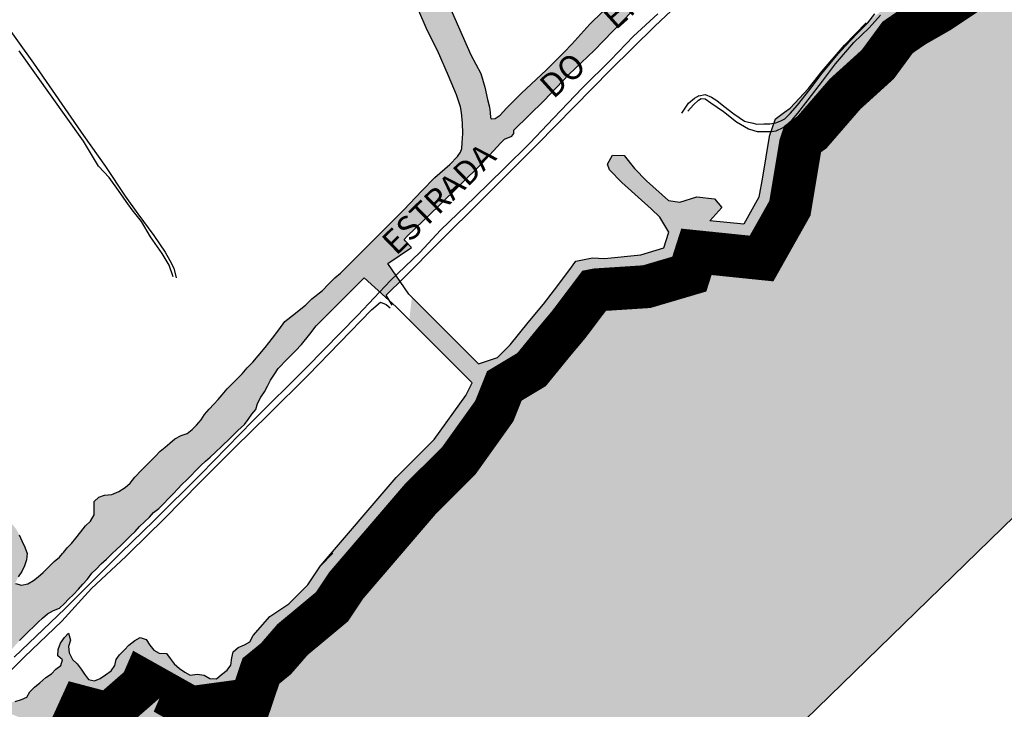
# Model space of a CAD drawing. Units: millimetres. Extents: x -47627 to 1932594, y -18725 to 20311.
# Drawn here: x 17517 to 18339, y 2360 to 2937 of the extents above; entities that cross this region are included whole.
import ezdxf

# ---------------------------------------------------------------- set-up
doc = ezdxf.new("R2010")
doc.units = ezdxf.units.MM
doc.linetypes.add('DASHDOTX2', pattern=[2, 1, -0.5, 0, -0.5])
for name, color, linetype in [('575TEXTORUAS', 253, 'DASHDOTX2'), ('AGUAS', 141, 'Continuous'), ('LIMITEURB', 7, 'DASHDOTX2'), ('RESERVATORIO', 141, 'Continuous'), ('RUAS', 253, 'Continuous')]:
    doc.layers.add(name, color=color, linetype=linetype)
doc.styles.add('ROMAND', font='romand')

msp = doc.modelspace()

# ---------------------------------------------------------------- hatches: boundary and pattern name
at = {"layer": 'RESERVATORIO'}
h = msp.add_hatch(color=256, dxfattribs=at)
h.paths.add_polyline_path([(17848.08611672558, 3009.495647866294), (17823.88730771473, 3004.201120526545), (17827.53075400332, 2996.034243032351), (17833.54075400228, 2981.204243034139), (17841.4507540015, 2964.6142430287), (17857.12075400236, 2928.074243044495), (17865.69075400219, 2911.154243032463), (17873.51109868934, 2892.998037982747), (17896.73158849979, 2901.472610652461), (17893.53075400193, 2907.454243042521), (17875.82075403211, 2947.34424300307)])
h.paths.add_polyline_path([(17909.09075400408, 2863.834243041478), (17907.51075400924, 2870.314243075453), (17905.08075400506, 2880.524243038162), (17901.76075400511, 2892.074243037045), (17896.73158850078, 2901.47261065153), (17873.51109868986, 2892.998037982747), (17874.83075398666, 2889.934243040174), (17881.4107540042, 2874.264243042111), (17884.7907540052, 2864.12424303779), (17885.82075400418, 2859.384243038498), (17886.57075400423, 2850.334243036821), (17886.80075400421, 2841.864243038945), (17886.31075400451, 2834.02424304375), (17886.09075400425, 2829.304243041217), (17884.98075400438, 2826.164243040621), (17882.42075400159, 2822.534243037939), (17875.84075399861, 2815.934243042037), (17863.27075400442, 2804.954243039727), (17858.312754524, 2799.856843384929), (17871.60177396744, 2786.105801673621), (17902.56075399899, 2816.754243030228), (17918.51075399952, 2834.044243040509), (17921.58075400133, 2837.034243037007), (17927.63075400458, 2839.51424304118), (17929.31075400422, 2841.864243039876), (17929.30075400416, 2844.074243042633), (17929.29075400426, 2844.524243040956), (17954.70075400057, 2869.494243037902), (17975.34075398888, 2891.114243037082), (17976.71497498697, 2892.420369081214), (17962.0503698081, 2900.403352831505), (17956.84075401473, 2895.154243040845), (17935.57075398596, 2875.23424302695), (17923.23075401055, 2862.914243044346), (17918.13075400487, 2857.254243041403), (17913.80075400532, 2854.334243039615), (17910.41075400385, 2853.934243041106), (17909.93075400428, 2855.134243039429), (17909.66075400437, 2859.384243035704)])
h = msp.add_hatch(color=256, dxfattribs=at)
h.paths.add_polyline_path([(18358.71356201573, 2532.698521857165), (18380.77883753594, 2945.976024234682), (18375.00075400551, 2944.364243040807), (18368.41075400728, 2943.484243039988), (18361.15075399156, 2943.54424304144), (18354.72075397585, 2944.114243041738), (18347.39075400814, 2945.12424303779), (18333.93075400224, 2948.164243038759), (18323.86075418599, 2952.054243067294), (18314.96075404237, 2955.52424302233), (18308.78075400932, 2957.814243024231), (18304.13075400627, 2959.444243039019), (18292.18075401679, 2968.094243042186), (18283.31756021588, 2975.030363636106), (18270.56075398164, 2966.524243034437), (18249.66075400059, 2954.584243033096), (18241.51123607816, 2948.180148587577), (18235.89075400366, 2940.684243041106), (18226.42075400735, 2930.044243042372), (18213.43075400713, 2917.80424304308), (18198.34075401438, 2899.934243046693), (18187.26075399405, 2885.684243056937), (18175.37075402297, 2869.964243056267), (18166.61075400782, 2858.744243049077), (18162.11075399967, 2853.1042430401), (18158.79075400543, 2850.104243043825), (18154.37075400445, 2846.824243039839), (18148.58075400215, 2844.104243039168), (18144.17710558022, 2843.456647684812), (18142.7207540042, 2839.164243038759), (18139.90075400419, 2822.264243040248), (18137.08075400424, 2805.364243038944), (18134.26075400447, 2788.454243038796), (18121.57075400423, 2765.924243041329), (18093.30075400451, 2768.834243038684), (18103.32075400447, 2779.954243038796), (18097.03075400373, 2787.244243038833), (18082.2007540036, 2788.864243039876), (18068.25075400347, 2784.274243040025), (18058.77075400593, 2785.724243040212), (18040.2007540029, 2802.164243040621), (18030.34075400413, 2812.424243039466), (18021.65075400384, 2823.424243041329), (18011.7707540043, 2823.804243039355), (18007.66075400414, 2816.254243040472), (18009.35075400292, 2811.544243042372), (18019.76075399353, 2800.844243049636), (18044.14075400354, 2778.834243052654), (18051.32075400639, 2771.874243038721), (18058.8607540041, 2759.194243039019), (18054.67075400404, 2746.074243037976), (18035.66075400694, 2740.454243038796), (18005.12075400934, 2737.394243041068), (17995.14075400534, 2737.844243040323), (17981.18075400428, 2735.154243039913), (17975.36075401096, 2727.01424308309), (17963.4507539859, 2710.954242976397), (17954.30075402069, 2699.074243060328), (17941.480753996, 2683.724243029967), (17926.25075400475, 2665.054243044011), (17915.69075400405, 2654.484243039988), (17899.98575398145, 2649.252545871787), (17891.3667201795, 2636.539281608551), (17894.55075400416, 2633.354243038237), (17889.27075400413, 2622.794243040509), (17862.86075400485, 2585.814243040994), (17831.16075400251, 2554.114243036151), (17826.6588500872, 2548.862495188616), (17763.38505563192, 1986.158025722965), (18058.82379703194, 2240.474009854734)])
h.paths.add_polyline_path([(18158.79075400292, 2850.104243042894), (18162.11075400183, 2853.104243037306), (18166.6107540144, 2858.744243069566), (18175.37075396586, 2869.964243018083), (18187.26075401326, 2885.68424307277), (18198.34075400035, 2899.93424302993), (18213.43075401004, 2917.804243047736), (18226.42075399944, 2930.044243040509), (18235.89075400651, 2940.684243038311), (18241.51123608643, 2948.180148593165), (18227.48834377643, 2937.160610062085), (18225.35075400531, 2934.374243042447), (18216.33075401827, 2925.404243039913), (18206.15075399232, 2914.844243041255), (18200.56075399724, 2908.474243014135), (18187.08075399877, 2892.354243038237), (18176.69075397239, 2878.584243066624), (18166.4807540063, 2865.364243038945), (18160.3107540115, 2858.624243053622), (18155.87075400806, 2854.184243042968), (18152.61075401155, 2852.444243039951), (18148.25075400533, 2850.724243040211), (18146.55239573388, 2850.45750287456), (18144.20454936725, 2843.537534635529), (18144.84075400984, 2843.554243041217), (18148.58075400826, 2844.104243041962), (18154.37075401284, 2846.824243046358)], flags=17)
h.paths.add_polyline_path([(18160.31075400411, 2858.62424303779), (18166.48075400578, 2865.364243045464), (18176.69075404014, 2878.584243060105), (18187.08075401018, 2892.354243048482), (18200.56075403106, 2908.474243078396), (18206.15075399977, 2914.844243047774), (18216.3307540206, 2925.40424304457), (18225.35075400356, 2934.374243042447), (18227.48834377719, 2937.160610062085), (18223.84075400192, 2934.294243042372), (18205.77075401059, 2915.694243045539), (18186.9807539953, 2893.814243023298), (18175.76075400936, 2879.414243041552), (18160.25075400458, 2862.97424303928), (18155.57075399818, 2859.704243045315), (18147.66075400391, 2853.724243041142), (18146.55239573336, 2850.457502875492), (18148.25075400434, 2850.724243041142), (18152.6107539988, 2852.444243040882), (18155.87075400428, 2854.184243039243)], flags=16)
h.paths.add_polyline_path([(18324.07075400423, 2972.174243040397), (18323.90075400431, 2978.434243040174), (18324.08075400424, 2984.464243041366), (18323.52075400436, 2986.854243041031), (18320.53075400344, 2988.124243039653), (18316.16205039504, 2988.691553365454), (18297.42075400671, 2984.434243039243), (18286.69797857263, 2977.284395385548), (18294.97075400001, 2970.424243045054), (18307.5507540048, 2962.594243040323), (18320.02075401164, 2957.214243038572), (18327.59075400419, 2955.014243040249), (18327.51075400412, 2955.914243043415), (18326.97075400431, 2959.414243038759)], flags=17)
h.paths.add_polyline_path([(18383.1580047817, 2990.537275968134), (18372.05075400567, 2988.904243040845), (18336.21346469916, 2991.468337203391), (18333.43075400125, 2990.63424304036), (18327.23075400403, 2990.16424303969), (18324.8004010513, 2990.653858355261), (18316.16205039836, 2988.691553366385), (18320.53075400763, 2988.124243039653), (18323.52075400448, 2986.854243039168), (18324.08075400424, 2984.464243040435), (18323.90075400431, 2978.434243040174), (18324.07075400423, 2972.174243041329), (18326.97075400455, 2959.414243038759), (18327.51075400441, 2955.914243040621), (18327.59075400425, 2955.014243040249), (18320.02075400238, 2957.214243040435), (18307.55075401411, 2962.594243038461), (18294.97075400746, 2970.424243035741), (18286.69797857298, 2977.284395385548), (18283.31756021414, 2975.030363635175), (18292.18075400079, 2968.094243030078), (18304.13075400394, 2959.444243040882), (18308.78075394779, 2957.814243078246), (18314.96075398207, 2955.524243069827), (18323.86075400759, 2952.054243009552), (18333.93075400678, 2948.164243040621), (18347.3907540249, 2945.124243038721), (18354.72075402265, 2944.114243036151), (18361.15075400343, 2943.54424304051), (18368.41075400653, 2943.484243039057), (18375.00075400859, 2944.36424304267), (18380.77883753599, 2945.976024235613)])
h.paths.add_polyline_path([(17883.99075400422, 2665.054243040286), (17844.197644717, 2704.837938296623), (17842.06277887209, 2685.852218173459), (17862.86075400421, 2665.054243040286), (17891.36672017909, 2636.53928160762), (17899.90765252983, 2649.137344513103)], flags=17)
msp.add_hatch(color=256, dxfattribs=at).paths.add_polyline_path([(18028.09075406456, 2943.864243077129), (18049.00075400423, 2965.044243040509), (18064.33832097909, 2980.569830132663), (18053.94234906486, 2991.752467233702), (18048.97075400559, 2986.41424303317), (18032.41075379587, 2971.064242973007), (18014.29075401043, 2954.324243051015), (17993.03075399948, 2933.084243031233), (17977.76075399585, 2916.364243052914), (17971.35075401736, 2909.774243098699), (17962.0503697982, 2900.40335283523), (17976.71497499238, 2892.420369077489), (17996.53075401089, 2911.254243043266)])
h = msp.add_hatch(color=256, dxfattribs=at)
h.paths.add_polyline_path([(17804.41075400385, 2721.144243039205), (17817.3785136725, 2709.320554878577), (17826.36075400177, 2718.874243039652), (17830.93163833517, 2723.235745348982), (17824.23075400386, 2733.124243038721), (17844.03075400484, 2746.554243040286), (17838.67075400712, 2751.974243038349), (17837.79075400403, 2753.154243040845), (17840.32075401442, 2755.874243048034), (17866.67075396498, 2781.224242962912), (17871.60177398397, 2786.105801654994), (17858.31275452405, 2799.856843386792), (17852.60075399134, 2793.984243024155), (17837.52075399464, 2777.824243031457), (17823.91075408604, 2764.414243017338), (17809.09075400419, 2749.614243038945), (17784.47075400437, 2725.014243043043), (17779.88075401017, 2720.984243040919), (17774.67075372219, 2715.764242918246), (17769.45075400494, 2710.554243037492), (17760.76075400581, 2703.604243036374), (17755.55075400189, 2698.384243037566), (17746.86075400421, 2691.434243040174), (17738.17075400613, 2684.484243042782), (17735.42850799655, 2680.833168373458), (17754.12802632275, 2667.936573462576), (17759.02075399237, 2674.054243051461), (17764.24075400806, 2681.004243042335), (17771.19075400411, 2687.964243041366), (17778.14075400424, 2694.91424303969), (17785.09075400419, 2701.864243039876), (17792.05075400421, 2708.814243040063), (17799.0007540257, 2715.764242964811)])
h.paths.add_polyline_path([(17817.37851367355, 2709.320554878577), (17823.59487829898, 2703.652624665774), (17822.74075400428, 2706.584243039615), (17834.40259563713, 2718.113652271233), (17830.93163833604, 2723.235745349914), (17826.360754008, 2718.874243040584)], flags=17)
h = msp.add_hatch(color=256, dxfattribs=at)
h.paths.add_polyline_path([(17310.7721066646, 2374.492174764178), (17300.30163224338, 2365.693910850227), (17337.65075400623, 2331.434243042968), (17351.99075400561, 2321.474243040211), (17361.52075400314, 2320.324243038907), (17367.56075400609, 2324.794243042372), (17374.47075400513, 2325.684243040174), (17378.36075400415, 2329.434243039242), (17379.4107540042, 2334.44424303995), (17379.70075400424, 2339.844243041254), (17385.10075401014, 2341.644243040137), (17386.42075400415, 2341.66424303969), (17391.4807540031, 2341.594243041254), (17394.9407540044, 2337.474243041143), (17394.22075400426, 2331.824243037976), (17390.38075400423, 2328.464243040435), (17390.13075400417, 2322.824243038907), (17392.17075400502, 2316.884243041291), (17395.18075400515, 2312.734243039056), (17395.58075400296, 2312.724243037417), (17400.99075400503, 2315.144243040137), (17404.96075366303, 2318.564242635869), (17409.02075400325, 2322.054243038423), (17412.48075400491, 2327.134243038498), (17415.99075400055, 2331.654243040844), (17419.32075400336, 2335.464243041366), (17423.32075400511, 2338.874243039652), (17428.0007540051, 2340.444243041813), (17433.66075400385, 2340.204243038796), (17438.11075400375, 2340.334243038684), (17442.12075404584, 2344.324243158117), (17446.77075400541, 2348.894243040136), (17450.63075400423, 2352.074243041701), (17454.33075398143, 2355.574243038907), (17458.54075400292, 2359.704243023895), (17462.55075400317, 2363.504243041403), (17464.39811788226, 2365.472415455632), (17452.61780569254, 2392.628567899592), (17448.84075402771, 2388.894243055038), (17444.7707540064, 2384.654243041776), (17440.55075402336, 2380.844243123211), (17436.5207539993, 2377.154243037119), (17432.78075400338, 2373.434243040174), (17427.93075400416, 2371.624243039653), (17422.61075400369, 2369.644243041999), (17420.42075400403, 2367.774243040025), (17419.27075400407, 2362.764243038386), (17418.27075400419, 2356.474243038348), (17415.93075400428, 2351.184243041105), (17411.82075400493, 2347.064243040994), (17407.42075400287, 2343.354243039168), (17402.44075400446, 2341.734243040919), (17398.9507540043, 2343.244243039764), (17401.2507540044, 2348.684243039242), (17405.1307540054, 2352.064243042856), (17408.80075400538, 2357.344243041254), (17411.15075400472, 2361.774243041887), (17412.95075400424, 2366.934243040174), (17413.66075400426, 2371.984243040919), (17412.71075400564, 2372.854243039168), (17406.9107540042, 2372.924243040397), (17400.67075400398, 2372.994243038833), (17395.23075408826, 2373.734243043713), (17389.69075400306, 2374.414243036896), (17386.26075400394, 2371.594243039392), (17384.37075400405, 2366.074243038907), (17385.97075400286, 2359.874243041515), (17387.76075400418, 2354.154243038982), (17387.48075400426, 2351.814243040994), (17382.33075394499, 2355.354243045687), (17378.10075399961, 2358.344243040323), (17372.57075401011, 2360.844243039392), (17367.30075400346, 2362.024243038162), (17363.24075400183, 2366.344243040323), (17360.06075400417, 2370.224243040211), (17355.02075400366, 2370.024243037231), (17350.86075400398, 2366.704243039727), (17345.2707540043, 2368.234243039056), (17340.84075400309, 2371.07424304077), (17335.35075400327, 2370.904243038982), (17334.3707540048, 2370.614243040807), (17337.94075400394, 2366.134243042223), (17342.40075400495, 2362.204243040658), (17345.31075400556, 2357.50424303954), (17348.01075400418, 2352.354243039168), (17353.12075400201, 2349.264243036524), (17357.2707540238, 2346.03424303887), (17361.28075400326, 2343.03424303887), (17366.29075399955, 2342.054243042149), (17371.51075400406, 2342.114243038944), (17375.17075400421, 2339.594243040323), (17374.19075400394, 2334.204243039727), (17372.32075400272, 2331.824243037976), (17367.32075400674, 2330.284243039801), (17362.13075400336, 2330.344243040323), (17360.62075400847, 2331.194243035294)])
h.paths.add_polyline_path([(17426.64668033726, 2452.497595808484), (17424.30075400491, 2451.044243041441), (17419.54075400455, 2449.444243039951), (17418.64075399795, 2449.634243043155), (17417.07075400452, 2450.154243039913), (17414.85075400822, 2446.754243040472), (17411.60075401148, 2442.354243045687), (17407.66075400414, 2437.734243037194), (17404.96075400431, 2432.84424303846), (17402.92075400485, 2427.144243040137), (17401.29075400415, 2421.204243039727), (17400.60075400397, 2414.994243039764), (17400.08075400424, 2409.594243041254), (17400.22075400414, 2404.314243040994), (17401.18075400404, 2398.684243039243), (17403.63075400412, 2392.894243040137), (17407.27075400663, 2388.75424303954), (17411.90075399546, 2385.784243043527), (17416.92075400305, 2383.29424304144), (17421.88075400487, 2383.054243042149), (17425.70075400179, 2388.154243032463), (17429.62075400242, 2393.664243051797), (17432.77075400209, 2397.834243034028), (17436.82075400394, 2401.644243039206), (17440.37075400527, 2406.08424303589), (17443.10075400612, 2410.354243041031), (17444.31410248612, 2411.770389142461)], flags=17)
h.paths.add_polyline_path([(17565.69075400097, 2460.79424304796), (17569.28075392375, 2464.814243007466), (17573.05075400747, 2469.084243044272), (17576.89075400284, 2474.084243038684), (17580.61075399653, 2477.764243021622), (17583.43104987003, 2480.703509199448), (17561.19945512258, 2500.863997010529), (17559.75075400137, 2499.014243039317), (17556.17075400008, 2495.374243032202), (17553.06075400376, 2491.414243035033), (17552.30075398035, 2490.564243000946), (17549.70075400319, 2487.634243040361), (17545.35075399332, 2483.83424303589), (17540.57075399422, 2479.09424304498), (17536.000754026, 2474.664243046209), (17532.06075400323, 2471.064243040994), (17527.94075399794, 2467.934243038311), (17523.42075400549, 2465.104243041031), (17517.89075400698, 2464.004243040472), (17512.77227428387, 2465.557508777842), (17515.16075400391, 2471.154243041776), (17518.18075400241, 2475.504243037678), (17520.470754001, 2480.374243035927), (17522.33075400442, 2485.254243044197), (17522.76762322581, 2490.572650955073), (17520.83075400221, 2495.774243042819), (17518.35075403191, 2501.304243041217), (17516.18075400538, 2506.084243044272), (17513.690754004, 2510.87424303779), (17510.21075400529, 2515.014243034661), (17506.28075400775, 2519.074243035182), (17501.09075400454, 2522.534243040733), (17495.88075400638, 2523.574243039839), (17490.99075400171, 2521.384243038498), (17487.23075403814, 2517.784243028625), (17483.50075400452, 2514.114243039876), (17482.37075400422, 2509.924243040398), (17482.1007540042, 2504.904243040845), (17483.80075400538, 2501.484243064202), (17486.05075400398, 2496.724243040211), (17483.91075400449, 2494.924243039466), (17478.76075400499, 2496.304243040286), (17475.09075400326, 2499.744243040696), (17469.68075400596, 2498.464243043229), (17465.17075400229, 2496.254243041403), (17464.6807540048, 2495.824243039839), (17459.56075400312, 2498.074243038908), (17454.90075399866, 2502.164243038758), (17450.81075400364, 2505.074243031457), (17445.61075399571, 2508.314243044719), (17441.32075399236, 2511.604243046619), (17436.07075398823, 2514.80424304308), (17431.40075400669, 2517.934243034586), (17427.54075403564, 2521.414243012682), (17423.65075409517, 2524.754243060961), (17418.70075412263, 2529.054243057981), (17414.560754003, 2532.624243038721), (17409.53075401531, 2536.094243026353), (17404.93075389892, 2539.644242890194), (17400.62075401225, 2542.99424302952), (17396.55075402156, 2545.944243035294), (17392.42075401381, 2549.104243039168), (17387.96075400308, 2552.314243041925), (17383.58075400314, 2555.004243041404), (17382.31075400422, 2555.264243040249), (17382.71075400425, 2553.634243039429), (17385.95075399888, 2549.644243041068), (17389.43075399904, 2545.944243041813), (17393.59075400053, 2542.594243036598), (17397.59075399948, 2538.934243038311), (17402.22075400222, 2535.2742430363), (17406.93075400311, 2532.804243042149), (17411.53075400443, 2529.054243039354), (17415.47075400786, 2524.574243031457), (17419.41075400333, 2521.044243032128), (17423.29075400484, 2516.94424303995), (17427.45075400121, 2513.37424303127), (17431.6407540139, 2510.344243030079), (17435.79075400601, 2507.24424303697), (17440.46075403277, 2504.7342430344), (17445.75075399829, 2501.594243041254), (17450.30075399455, 2498.364243029632), (17454.45075400377, 2495.154243038982), (17454.96075400454, 2494.524243040956), (17449.1907548515, 2494.25424310939), (17443.38075400324, 2493.994243037902), (17439.87192675454, 2490.651110409773), (17438.14075400424, 2485.01424304118), (17438.64075400418, 2482.994243039764), (17442.40075405582, 2477.804243003964), (17445.48075400421, 2473.594243041254), (17445.04075400432, 2468.69424303995), (17441.26075405773, 2465.284243205577), (17437.27075400256, 2461.66424303969), (17433.77075400564, 2457.644243040137), (17429.32075400307, 2454.154243038051), (17426.64668033778, 2452.497595808484), (17444.31410248612, 2411.770389143392), (17446.63075400173, 2414.474243036486), (17450.34075400163, 2418.314243041925), (17454.45075400377, 2421.544243037715), (17458.23075400403, 2425.324243037045), (17463.43075400276, 2428.994243037902), (17468.48075400595, 2429.994243037902), (17472.33075400465, 2431.184243041105), (17474.3407540046, 2433.104243041962), (17476.11075400375, 2438.194243040882), (17479.11075400474, 2444.054243039355), (17483.8107540211, 2447.36424304267), (17487.82075400441, 2450.134243041292), (17492.99075400567, 2451.6042430401), (17497.9707540056, 2451.484243040919), (17501.15075400425, 2448.134243041292), (17499.85075400385, 2442.984243039056), (17496.78075400652, 2438.334243039615), (17493.11075400479, 2433.864243038945), (17489.38075400755, 2429.924243051573), (17484.91075400775, 2425.674243043192), (17480.1807540048, 2423.184243039243), (17475.82075400452, 2419.954243039727), (17473.06075400591, 2415.604243034512), (17470.0207540043, 2410.57424304077), (17465.95075400534, 2405.664243041552), (17461.38075401052, 2401.594243042186), (17456.72075401369, 2396.964243038572), (17453.2607539923, 2393.264243016965), (17452.61780569568, 2392.628567893073), (17464.39811788313, 2365.472415455632), (17466.22075389622, 2367.414243066698), (17470.33075401466, 2371.754243041403), (17475.02075399872, 2376.444243042744), (17479.86075402359, 2381.164243100226), (17483.60075391713, 2384.744243138484), (17487.59075407393, 2388.54424302002), (17491.43075400113, 2392.134243039429), (17496.2407540034, 2396.104243039168), (17500.7007539972, 2400.814243049376), (17504.48075399565, 2404.494243031383), (17508.60075400525, 2409.00424304606), (17512.15075403027, 2413.004242967829), (17516.360753913, 2417.684243055075), (17520.13075400656, 2421.834243039616), (17524.06075400783, 2425.594242972337), (17528.19075403607, 2429.5842430778), (17531.83075400389, 2433.204243034139), (17535.6907540072, 2436.464243045092), (17539.67075400357, 2440.24424303697), (17544.87075400597, 2442.884243045948), (17549.69075400487, 2444.804243042149), (17553.86075399816, 2448.624243038721), (17557.37075400288, 2452.504243040472), (17561.57075400569, 2456.374243044309)])
h.paths.add_polyline_path([(17624.89075401041, 2521.094243029147), (17628.40075400442, 2524.774243037231), (17632.68075400864, 2528.304243033767), (17637.03075400879, 2532.374243048034), (17640.60075402842, 2536.194243048333), (17645.09075400425, 2540.664243034102), (17648.56075403921, 2544.544243085212), (17651.98075400095, 2548.204243036002), (17656.15075401979, 2552.284243092887), (17659.77075373311, 2555.904243177749), (17663.46075395605, 2559.604243011229), (17667.85075401177, 2564.074243041702), (17671.78075401089, 2567.804243044011), (17675.66075401037, 2571.104243055932), (17680.1107539974, 2575.174243031084), (17685.49075401324, 2580.274243049338), (17692.20075401629, 2586.774243031643), (17698.91075399058, 2593.494243043489), (17704.29075400292, 2598.444243037157), (17707.40075401542, 2602.634243062712), (17710.45075400459, 2606.994243040695), (17713.72075400426, 2610.884243041292), (17715.18075400375, 2616.004243037678), (17717.96075400512, 2621.294243042372), (17721.11075400608, 2625.644243044793), (17723.62075400736, 2630.394243052244), (17726.11075400485, 2635.624243045241), (17729.4207540098, 2640.504243045129), (17732.36075400427, 2645.314243040062), (17739.91075400804, 2653.204243036002), (17746.86075400421, 2660.154243039913), (17752.07075400796, 2665.364243043601), (17754.12802632298, 2667.936573464438), (17735.42850799771, 2680.833168374389), (17732.95075400424, 2677.53424303887), (17727.74075399787, 2670.584243037753), (17721.66075399337, 2662.864243029631), (17715.68075396627, 2655.764243008583), (17711.3007540066, 2650.454243036933), (17706.67075400869, 2645.864243038014), (17702.35075400909, 2640.914243051797), (17698.01075401873, 2636.354243036374), (17693.62075400463, 2631.924243038535), (17689.77075400739, 2628.314243044719), (17685.56075398536, 2623.374243021026), (17682.35075399157, 2619.414243040621), (17678.82075401681, 2615.374243044309), (17674.85075401718, 2611.134243036635), (17671.06075400341, 2606.89424303548), (17668.1807540055, 2602.334243042409), (17664.3507540031, 2597.774243042819), (17660.65075399575, 2594.394243038274), (17656.35075400455, 2590.964243039504), (17651.38075399876, 2589.214243042297), (17646.15075400442, 2586.51424304118), (17641.84075403545, 2582.864243058502), (17637.94075402908, 2579.46424305813), (17633.88075399934, 2576.154243036188), (17629.59075400664, 2571.604243050344), (17626.00075382361, 2568.024243068896), (17621.85075402539, 2563.864243061297), (17618.0507540314, 2559.964243043229), (17612.72075400362, 2554.364243045464), (17608.70075400301, 2549.514243038386), (17604.5807540036, 2545.814243039131), (17599.45075400913, 2542.334243041478), (17593.48075400031, 2539.924243039466), (17587.51075400639, 2539.404243040844), (17582.63075400353, 2537.584243040547), (17578.80075400422, 2533.964243039504), (17578.78075400414, 2528.704243035071), (17578.8007540041, 2522.884243040361), (17575.64075400575, 2517.684243040174), (17571.63075400004, 2513.584243038684), (17567.67075397912, 2508.754243016257), (17563.29075399512, 2503.534243042595), (17561.19945512066, 2500.863997013323), (17583.43104986788, 2480.70350920131), (17584.64075400121, 2481.964243037641), (17589.15075400244, 2485.964243046954), (17592.91075404733, 2489.60424297025), (17593.89075389452, 2490.564243003741), (17597.27075410564, 2493.854243292488), (17601.19075398129, 2497.654243105106), (17605.18075400422, 2501.554243040286), (17609.12075406802, 2505.404243080891), (17612.8907539997, 2509.044243037716), (17616.70075400721, 2513.204243046246), (17620.76075401599, 2516.974243056044)])
h = msp.add_hatch(color=256, dxfattribs=at)
h.paths.add_polyline_path([(17826.65885008743, 2548.862495189548), (17767.7607540029, 2480.154243036188), (17757.20075400354, 2464.304243039354), (17741.35075400356, 2448.454243036002), (17725.50075400696, 2437.884243041292), (17711.69075400423, 2421.95424304159), (17708.82075400365, 2416.714243041366), (17704.29075399635, 2414.284243037939), (17699.18075400212, 2411.854243039168), (17694.98075400421, 2408.304243039355), (17693.76075400435, 2403.354243039168), (17692.97075400414, 2397.224243040211), (17689.80075400328, 2392.984243038125), (17685.04075400845, 2389.414243036896), (17680.87075400364, 2385.744243038833), (17675.45075400598, 2385.964243039504), (17670.70075400179, 2388.894243041068), (17664.76075400069, 2389.584243039615), (17658.85075400548, 2388.844243039391), (17654.48075400782, 2391.354243035443), (17649.99075400445, 2394.444243042745), (17645.55075400777, 2398.394243039206), (17642.19075399882, 2402.654243027806), (17639.08075400325, 2406.924243041329), (17633.12075400399, 2407.3542430401), (17628.58075400273, 2409.784243039802), (17625.3907540185, 2414.024243009291), (17622.12075400352, 2418.534243040733), (17617.11075400305, 2420.234243039988), (17612.58075400401, 2417.884243041291), (17607.83075400564, 2413.974243043005), (17604.10075401386, 2409.904243043639), (17600.04075400135, 2405.904243037119), (17597.0507540041, 2401.874243036858), (17596.09075400384, 2396.78424303887), (17592.84075400448, 2392.564243041925), (17588.3207540086, 2389.034243042595), (17583.86075400904, 2386.104243041962), (17579.13075400464, 2384.154243040844), (17573.88075400458, 2385.174243040397), (17570.63075400004, 2389.594243048705), (17567.9107540035, 2393.864243041738), (17565.01818676421, 2397.503008784741), (17609.39716646587, 1819.319823538899), (17709.92698205291, 1940.14089700488), (17763.38505563198, 1986.158025722965)])
h.paths.add_polyline_path([(17565.01818676444, 2397.503008785673), (17564.46075400093, 2398.204243043452), (17560.68075400201, 2402.024243041888), (17557.74075400422, 2407.414243038758), (17557.22075400437, 2412.704243038796), (17558.98075400392, 2418.064243040062), (17557.33075400459, 2424.044243042372), (17553.92075400776, 2420.284243042595), (17550.61075400444, 2415.614243040807), (17548.63075400417, 2410.424243039467), (17548.41075400408, 2405.064243040062), (17552.23075400421, 2401.714243040435), (17550.75075400469, 2396.814243040062), (17546.68075400218, 2393.744243039764), (17542.95075400249, 2389.924243041329), (17538.45075400494, 2386.774243042819), (17533.30075401376, 2382.55424302911), (17528.93075398187, 2378.694243047401), (17524.89075400517, 2374.964243039503), (17522.57075400447, 2370.374243038721), (17517.93075399351, 2368.444243037156), (17512.73075400345, 2366.814243038199), (17506.93075400556, 2365.844243039392), (17502.20075400389, 2363.714243039503), (17500.52075400419, 2358.054243039354), (17505.20075400791, 2356.164243037827), (17510.50075400347, 2355.904243041776), (17515.84075400344, 2353.724243036486), (17520.91075400746, 2352.604243040099), (17527.10075400153, 2352.674243040397), (17532.31075400486, 2350.224243041143), (17529.93075400917, 2345.004243042335), (17527.19075400411, 2339.674243041329), (17529.20075400354, 2335.054243041217), (17534.33075400162, 2335.19424303995), (17538.90075400407, 2332.82424304077), (17537.80075400427, 2327.674243041329), (17542.91075400496, 2325.924243039466), (17547.43075400404, 2323.554243036561), (17553.51075400365, 2323.28424303887), (17559.41075400513, 2321.574243039838), (17555.1607540049, 2318.484243039987), (17550.41075400379, 2316.794243040509), (17545.17075401661, 2318.794243034921), (17539.63075400609, 2320.674243039466), (17533.8307540025, 2319.824243039839), (17529.09075400419, 2316.474243040211), (17524.88075400295, 2319.424243039466), (17519.65075400029, 2319.0642430382), (17514.70075399591, 2317.89424303548), (17509.01075400522, 2316.034243042595), (17505.64075400412, 2311.454243037864), (17505.44075400423, 2306.314243038199), (17500.2507540051, 2305.63424304036), (17495.38075400598, 2306.994243040696), (17490.4207540098, 2309.764243024416), (17486.05075400386, 2312.294243042372), (17480.25075400353, 2313.004243041403), (17475.94075400464, 2315.644243038274), (17473.00075400423, 2319.804243039354), (17467.71075399563, 2319.164243036896), (17462.22075401322, 2318.02424304375), (17456.640754005, 2317.304243041217), (17452.92075400485, 2313.464243040435), (17450.56075400486, 2308.79424304144), (17434.50075383688, 2293.314242874287), (17431.50312959024, 2290.44508823847), (17433.78954455763, 2249.464261033587), (17453.59075401013, 2268.594243055224), (17458.28075401089, 2272.724243047662), (17462.4307540048, 2277.034243040733), (17467.43075400393, 2277.984243039988), (17465.22075400466, 2273.724243041142), (17466.46075400588, 2273.474243038348), (17471.90075409715, 2273.154243027806), (17477.40075400291, 2272.874243038721), (17479.44075400365, 2271.164243033171), (17483.08075400331, 2267.564243041925), (17488.42075400578, 2266.984243039056), (17493.72075400595, 2268.424243039466), (17498.41075400414, 2270.954243036933), (17500.98075400415, 2275.284243039802), (17506.22075400682, 2274.584243038684), (17511.25075400265, 2274.974243040211), (17516.24075400503, 2274.19424303995), (17520.33075400529, 2270.814243039131), (17525.56075400434, 2268.054243038423), (17531.28075400676, 2267.424243040398), (17539.11075400421, 2260.464243040435), (17536.42075400514, 2256.094243042186), (17532.5407540038, 2251.654243039913), (17527.65075399511, 2249.084243036821), (17522.40075400402, 2247.0642430382), (17517.66075400443, 2243.744243039764), (17512.10075401352, 2242.144243041068), (17506.68075403722, 2242.084243041478), (17501.17075400206, 2241.844243041255), (17496.17075400828, 2240.924243040398), (17491.07075400161, 2240.8542430401), (17485.5807540018, 2239.034243036076), (17481.17075399961, 2236.364243034288), (17476.52075400523, 2233.924243041329), (17472.78075400315, 2230.364243038945), (17468.67075400584, 2226.864243039876), (17464.76075400429, 2222.474243042074), (17464.58075400453, 2221.974243040211), (17466.24075400468, 2217.194243034362), (17468.74075400474, 2211.864243037082), (17469.38075400307, 2209.814243041925), (17471.20075400569, 2205.634243042223), (17471.88075400394, 2204.51424304118), (17468.12075400346, 2201.19424303995), (17463.4107540035, 2198.92424304226), (17458.34075400437, 2198.444243039019), (17453.50075400539, 2200.234243039056), (17449.17075400625, 2197.444243040882), (17444.86075400386, 2193.834243039615), (17439.84075400431, 2192.344243040323), (17437.1083875469, 2189.978588922895), (17466.48155933752, 1663.505094502136), (17513.51313007291, 1704.08224812524), (17609.39716646593, 1819.319823541693)])
h.paths.add_polyline_path([(17437.10838754673, 2189.978588924758), (17436.04075400444, 2189.054243041217), (17434.24075400416, 2183.974243036486), (17431.05075400718, 2179.264243043974), (17426.8407540035, 2175.434243039243), (17421.96075400431, 2172.124243038721), (17420.96075400396, 2167.214243039504), (17416.83075399348, 2164.164243034102), (17412.30075401027, 2160.594243041254), (17407.9507540196, 2157.864243029631), (17403.65075401118, 2155.254243046991), (17399.38075398234, 2152.154243023149), (17394.53075399971, 2148.83424303589), (17389.71075400186, 2146.704243038795), (17385.65075400617, 2143.594243043117), (17380.50075399893, 2143.934243039243), (17376.43075400893, 2145.344243039392), (17371.63075400365, 2148.164243038758), (17367.62075400416, 2146.274243040025), (17367.84075400396, 2143.894243038274), (17368.50075400434, 2138.724243041143), (17365.9307540041, 2134.414243037827), (17361.95075400767, 2131.334243045203), (17358.03075400129, 2127.704243036933), (17353.68075399549, 2125.224243036486), (17349.05075401132, 2122.864243045464), (17344.71075401088, 2120.00424306003), (17340.38075400831, 2117.374243038721), (17335.130754004, 2115.354243039168), (17331.34075400437, 2111.394243041068), (17328.99075400381, 2106.704243038796), (17323.95075400366, 2105.924243040397), (17319.49075400387, 2102.694243038088), (17315.81075400428, 2098.614243038944), (17310.54075400385, 2098.714243039504), (17305.99075400317, 2101.164243036896), (17305.36075400462, 2100.384243041292), (17304.30075400433, 2095.314243040062), (17301.39075400447, 2090.974243042074), (17300.42075400427, 2092.26424304118), (17300.23075400427, 2097.884243038498), (17296.71075399924, 2102.024243037231), (17292.9907540073, 2105.764243035592), (17289.00075400562, 2109.19424305392), (17284.32075400639, 2112.764243035592), (17279.3307540167, 2115.674243037604), (17274.94075400487, 2118.444243040882), (17271.69075400452, 2123.124243036858), (17267.3307540043, 2127.374243040584), (17266.76075400418, 2129.694243039951), (17270.43075400375, 2134.374243040584), (17274.95075400435, 2137.144243039205), (17271.77075400471, 2141.244243040695), (17266.82075400452, 2141.034243040733), (17262.98075399495, 2137.144243027098), (17259.57075400371, 2133.324243039838), (17255.67075404496, 2130.184243098847), (17251.55075400416, 2126.804243039354), (17251.61075400427, 2121.384243041291), (17253.14075400389, 2116.434243041105), (17258.190754004, 2113.534243041664), (17264.25075400411, 2111.244243038833), (17264.5507540041, 2106.104243039168), (17261.14075400366, 2102.084243040547), (17256.12075400393, 2102.47424303928), (17251.92075400427, 2106.304243038423), (17250.13075400458, 2111.04424304144), (17246.46075400378, 2115.624243039652), (17241.51075400459, 2117.024243040956), (17237.770754005, 2113.104243037305), (17234.60075400676, 2108.794243042372), (17230.95075400476, 2104.634243041292), (17228.87075400405, 2099.784243037007), (17225.08075399912, 2095.464243041366), (17220.72075401287, 2090.714243041366), (17217.02075400407, 2087.314243040994), (17212.43075400486, 2085.22424303928), (17208.71075400402, 2081.844243040323), (17206.0807540043, 2077.554243040286), (17206.34075400437, 2072.434243041105), (17209.80075401493, 2068.734243038125), (17213.88075400743, 2064.724243037417), (17219.08075400599, 2063.69424303995), (17224.74075400416, 2063.524243040025), (17225.07075400493, 2061.16424303317), (17225.57075400418, 2056.094243040323), (17222.78075400763, 2055.42424304226), (17217.81075400306, 2054.664243041552), (17213.14075400453, 2052.294243039578), (17209.12075400282, 2049.064243040993), (17205.62075400247, 2045.424243040398), (17201.13075400481, 2041.854243041031), (17204.21075401327, 2039.514243033729), (17208.62075400643, 2036.724243038348), (17211.64075401541, 2032.634243031047), (17215.23075401079, 2027.954243030414), (17218.69075400376, 2023.934243038311), (17221.48075400427, 2019.484243040919), (17220.52075400459, 2014.07424304077), (17218.84075400414, 2009.054243039354), (17215.01075400476, 2010.47424303928), (17212.30075400462, 2014.744243038833), (17208.49075400014, 2018.024243033506), (17204.45075400336, 2021.834243042409), (17202.32075400446, 2026.674243040398), (17196.88075400452, 2026.294243040509), (17193.0707540054, 2022.354243041962), (17190.14075400465, 2017.854243037305), (17185.88075400446, 2014.974243040211), (17180.78075400047, 2013.974243041142), (17175.47075400303, 2015.194243039019), (17169.59986668668, 2018.35930914247), (17134.18195494212, 1615.913059630446), (17141.56725323497, 1617.963746460169), (17216.76725320751, 1640.843746445156), (17267.08725321432, 1648.463746448993), (17289.96725321462, 1633.223746446907), (17289.96725321462, 1597.643746444038), (17251.84725321305, 1582.403746442884), (17209.14725321572, 1552.943746436402), (17136.48725321208, 1535.143746445901), (17126.70127483655, 1530.911671801485), (17123.83978374535, 1498.397152990117), (17406.21909031836, 1611.512796036913), (17466.48155933752, 1663.505094502136)])
h.paths.add_polyline_path([(17396.91075400344, 2201.604243039168), (17402.2107540046, 2213.28424303887), (17400.78075400355, 2214.604243039168), (17410.70075401146, 2225.834243045203), (17431.76075400575, 2247.504243029296), (17433.78954455838, 2249.46426102148), (17431.50312959007, 2290.445088243127), (17422.60075400356, 2281.924243039466), (17428.04075400473, 2276.264243039317), (17405.68075400183, 2258.734243040919), (17389.30075390352, 2243.674243007801), (17369.1207539938, 2225.294243036784), (17351.24075402773, 2207.374243031271), (17324.82075411954, 2181.194243108868), (17303.14075400377, 2159.414243036896), (17304.46075400337, 2157.814243038199), (17296.18075400422, 2150.714243041366), (17318.31075400527, 2125.464243040434), (17321.14075400354, 2126.01424304118), (17341.01075400441, 2146.834243039615), (17338.32075400417, 2149.544243039578), (17338.89075400424, 2152.674243040397), (17343.62075400829, 2154.404243039913), (17348.25075400294, 2156.734243038125), (17352.26075400505, 2159.744243041627), (17356.71075400081, 2163.814243036337), (17361.52075400966, 2167.28424303887), (17365.97075400391, 2169.894243044793), (17371.50075400906, 2172.37424303779), (17375.93075400492, 2174.924243040397), (17379.96075400943, 2178.774243037231), (17384.14075400511, 2182.194243044607), (17387.91075400746, 2185.944243043676), (17391.42075400404, 2190.544243040509), (17390.10075400415, 2195.884243039429)])

# ---------------------------------------------------------------- linework, layer by layer
at = {"layer": 'AGUAS'}
msp.add_line((18058.82379703911, 2240.474009850077), (18369.85379703913, 2543.554009850152), dxfattribs=at)
for points in [[(17512.98075400421, 2465.494243038833), (17517.89075400424, 2464.004243041403), (17523.42075400415, 2465.104243041031), (17527.94075400423, 2467.934243040174), (17532.06075400422, 2471.064243040062), (17536.00075400423, 2474.66424303969), (17540.57075400423, 2479.094243040323), (17545.35075400414, 2483.834243039615), (17549.70075400424, 2487.634243040361), (17552.30075400416, 2490.564243040062), (17553.06075400422, 2491.41424303969), (17556.17075400421, 2495.374243038722), (17559.75075400423, 2499.014243040249), (17563.29075400421, 2503.534243039802), (17567.67075400421, 2508.754243041404), (17571.63075400429, 2513.584243039615), (17575.64075400424, 2517.684243040174), (17578.80075400422, 2522.884243040361), (17578.78075400414, 2528.704243039727), (17578.80075400422, 2533.964243040435), (17582.63075400423, 2537.584243038684), (17587.51075400424, 2539.404243038982), (17593.48075400421, 2539.924243041329), (17599.45075400424, 2542.334243039615), (17604.58075400424, 2545.814243040062), (17608.70075400424, 2549.514243040249), (17612.72075400414, 2554.364243039876), (17618.05075400421, 2559.964243041366), (17621.8507540042, 2563.864243039876), (17626.00075400423, 2568.024243040025), (17629.59075400419, 2571.604243040099), (17633.88075400423, 2576.154243039913), (17637.94075400423, 2579.464243040435), (17641.84075400419, 2582.864243039876), (17646.15075400419, 2586.514243040249), (17651.38075400423, 2589.214243040435), (17656.3507540042, 2590.964243040435), (17660.65075400413, 2594.394243040137), (17664.3507540042, 2597.774243040025), (17668.18075400422, 2602.334243039615), (17671.06075400422, 2606.894243040137), (17674.8507540042, 2611.134243040361), (17678.82075400423, 2615.374243039652), (17682.35075400415, 2619.41424303969), (17685.56075400422, 2623.374243039652), (17689.77075400418, 2628.314243040062), (17693.62075400422, 2631.924243040398), (17698.01075400424, 2636.354243040099), (17702.3507540042, 2640.91424303969), (17706.67075400421, 2645.864243039876), (17711.30075400422, 2650.454243038796), (17715.68075400422, 2655.764243040249), (17721.6607540042, 2662.864243039876), (17727.74075400422, 2670.584243039615), (17732.95075400424, 2677.53424303887), (17738.17075400421, 2684.484243039988), (17746.86075400421, 2691.434243040174), (17755.55075400421, 2698.38424304036), (17760.76075400424, 2703.604243040099), (17769.45075400424, 2710.554243040286), (17774.67075400421, 2715.764243040249), (17779.88075400423, 2720.984243039988), (17784.4707540042, 2725.014243040249), (17809.09075400419, 2749.614243038945), (17823.9107540042, 2764.41424303969), (17837.52075400419, 2777.824243039839), (17852.6007540042, 2793.984243039988), (17863.27075400419, 2804.954243038796), (17875.84075400413, 2815.934243040174), (17882.42075400421, 2822.534243039802), (17884.98075400415, 2826.164243038758), (17886.09075400419, 2829.304243041217), (17886.31075400422, 2834.024243040025), (17886.80075400421, 2841.864243039876), (17886.57075400423, 2850.334243039615), (17885.82075400423, 2859.38424304036), (17884.7907540042, 2864.124243038721), (17881.4107540042, 2874.264243040249), (17874.83075400424, 2889.934243040174), (17865.69075400423, 2911.154243039913), (17857.12075400422, 2928.074243039839), (17841.45075400424, 2964.614243039876)], [(17875.82075400423, 2947.344243041254), (17893.5307540042, 2907.454243039727), (17901.76075400424, 2892.074243039839), (17905.08075400424, 2880.524243040025), (17907.51075400424, 2870.314243040994), (17909.09075400419, 2863.834243038684), (17909.6607540042, 2859.38424304036), (17909.93075400422, 2855.13424304036), (17910.4107540042, 2853.934243040174), (17913.80075400421, 2854.334243039615), (17918.13075400423, 2857.254243040472), (17923.23075400421, 2862.91424303969), (17935.57075400423, 2875.234243039056), (17956.84075400419, 2895.154243039913), (17971.35075400414, 2909.774243040025), (17977.76075400429, 2916.364243039876), (17993.0307540042, 2933.084243039616), (18014.2907540042, 2954.324243039839)], [(17824.23075400421, 2733.124243038721), (17844.03075400414, 2746.554243041217), (17838.67075400421, 2751.974243041143), (17837.79075400421, 2753.154243039913), (17840.32075400423, 2755.874243038721), (17866.67075400421, 2781.224243041143), (17902.56075400422, 2816.754243040472), (17918.51075400423, 2834.044243040509), (17921.58075400424, 2837.03424303887), (17927.63075400423, 2839.514243040249), (17929.31075400422, 2841.864243039876), (17929.30075400422, 2844.074243039839), (17929.29075400421, 2844.524243040025), (17954.70075400424, 2869.494243038833), (17975.34075400419, 2891.114243041739), (17996.5307540042, 2911.254243041403), (18028.09075400413, 2943.864243039876)], [(18147.6607540042, 2853.724243040212), (18155.57075400423, 2859.704243039727), (18160.25075400423, 2862.974243038349), (18175.76075400424, 2879.414243038759), (18186.98075400421, 2893.814243040062), (18205.77075400419, 2915.694243039951), (18223.84075400419, 2934.294243040509)], [(18147.6607540042, 2853.724243040212), (18142.7207540042, 2839.164243038759)], [(18142.7207540042, 2839.164243038759), (18139.90075400419, 2822.264243040248)], [(18007.6607540042, 2816.254243041403), (18011.77075400419, 2823.804243038423)], [(18011.77075400419, 2823.804243038423), (18021.65075400413, 2823.424243041329)], [(18021.65075400413, 2823.424243041329), (18030.34075400413, 2812.424243040398)], [(18139.90075400419, 2822.264243040248), (18137.08075400424, 2805.364243038944)], [(18009.3507540042, 2811.544243040509), (18007.6607540042, 2816.254243041403)], [(18019.76075400423, 2800.844243038461), (18009.3507540042, 2811.544243040509)], [(18030.34075400413, 2812.424243040398), (18040.20075400424, 2802.164243038758)], [(18044.14075400424, 2778.834243039615), (18019.76075400423, 2800.844243038461)], [(18040.20075400424, 2802.164243038758), (18058.77075400413, 2785.724243041143)], [(18137.08075400424, 2805.364243038944), (18134.26075400424, 2788.454243038796)], [(18058.77075400413, 2785.724243041143), (18068.25075400423, 2784.274243040025)], [(18068.25075400423, 2784.274243040025), (18082.20075400424, 2788.864243038945)], [(18082.20075400424, 2788.864243038945), (18097.03075400414, 2787.244243039764)], [(18097.03075400414, 2787.244243039764), (18103.32075400423, 2779.954243039727)], [(18134.26075400424, 2788.454243038796), (18121.57075400423, 2765.924243040398)], [(18051.32075400423, 2771.874243041515), (18044.14075400424, 2778.834243039615)], [(18103.32075400423, 2779.954243039727), (18093.30075400422, 2768.834243038684)], [(18058.86075400421, 2759.194243039951), (18051.32075400423, 2771.874243041515)], [(18121.57075400423, 2765.924243040398), (18093.30075400422, 2768.834243038684)], [(18054.67075400421, 2746.074243038908), (18058.86075400421, 2759.194243039951)], [(18005.12075400422, 2737.394243040137), (18035.66075400414, 2740.454243039727)], [(18035.66075400414, 2740.454243039727), (18054.67075400421, 2746.074243038908)], [(17841.72075400414, 2707.314243040062), (17824.23075400421, 2733.124243038721)], [(17975.36075400421, 2727.014243040248), (17981.18075400422, 2735.154243039913)], [(17981.18075400422, 2735.154243039913), (17995.14075400424, 2737.844243040323)], [(17995.14075400424, 2737.844243040323), (18005.12075400422, 2737.394243040137)], [(17963.45075400424, 2710.954243038796), (17975.36075400421, 2727.014243040248)], [(17516.36075400421, 2417.684243039243), (17520.13075400423, 2421.834243039616), (17524.06075400422, 2425.594243040323), (17528.19075400423, 2429.584243038684), (17531.83075400424, 2433.204243038796), (17535.69075400423, 2436.464243040435), (17539.67075400421, 2440.244243039764), (17544.87075400422, 2442.884243041291), (17549.69075400423, 2444.804243041217), (17553.86075400421, 2448.624243039652), (17557.37075400422, 2452.504243041403), (17561.57075400423, 2456.374243038721), (17565.69075400423, 2460.794243040509), (17569.2807540042, 2464.814243040062), (17573.05075400422, 2469.084243039616), (17576.8907540043, 2474.084243038684), (17580.61075400421, 2477.764243040248), (17584.64075400424, 2481.964243040435), (17589.15075400419, 2485.964243040435), (17592.9107540042, 2489.6042430401), (17593.89075400424, 2490.564243040062), (17597.27075400419, 2493.854243039168), (17601.19075400423, 2497.654243039913), (17605.18075400422, 2501.554243040286), (17609.12075400422, 2505.404243039913), (17612.89075400424, 2509.044243041441), (17616.70075400424, 2513.204243039727), (17620.76075400424, 2516.974243040211), (17624.89075400424, 2521.094243040323), (17628.40075400419, 2524.774243039094), (17632.68075400422, 2528.304243040286), (17637.0307540042, 2532.374243039653), (17640.6007540042, 2536.194243039019), (17645.09075400419, 2540.66424303969), (17648.56075400422, 2544.544243040509), (17651.98075400421, 2548.204243039727), (17656.15075400413, 2552.284243039802), (17659.77075400419, 2555.904243038982), (17663.46075400419, 2559.604243041031), (17667.8507540042, 2564.074243039839), (17671.7807540042, 2567.804243040286), (17675.6607540042, 2571.1042430401), (17680.11075400421, 2575.174243040398), (17685.49075400422, 2580.274243040025), (17692.20075400424, 2586.774243040025), (17698.9107540042, 2593.494243038833), (17704.29075400421, 2598.444243039951), (17707.40075400413, 2602.63424304036), (17710.45075400424, 2606.994243038833), (17713.7207540042, 2610.884243041292), (17715.18075400422, 2616.004243040472), (17717.96075400413, 2621.29424304144), (17721.11075400421, 2625.644243040137), (17723.62075400422, 2630.394243041068), (17726.11075400421, 2635.624243039652), (17729.42075400421, 2640.504243041403), (17732.36075400415, 2645.314243040994), (17739.9107540042, 2653.204243039727), (17746.86075400421, 2660.154243039913), (17752.07075400423, 2665.364243038945), (17759.02075400413, 2674.054243040286), (17764.24075400422, 2681.004243038609), (17771.19075400411, 2687.964243041366), (17778.14075400424, 2694.91424303969), (17785.09075400419, 2701.864243039876), (17792.05075400421, 2708.814243040063), (17799.00075400423, 2715.764243040249), (17804.41075400414, 2721.144243040137)], [(17831.1607540042, 2696.754243040472), (17804.41075400414, 2721.144243040137)], [(17841.72075400414, 2707.314243040062), (17883.99075400422, 2665.054243040286)], [(17954.30075400421, 2699.074243039839), (17963.45075400424, 2710.954243038796)], [(17941.48075400421, 2683.724243040212), (17954.30075400421, 2699.074243039839)], [(17862.86075400421, 2665.054243040286), (17831.1607540042, 2696.754243040472)], [(17926.25075400423, 2665.054243040286), (17941.48075400421, 2683.724243040212)], [(17894.55075400421, 2633.354243039168), (17862.86075400421, 2665.054243040286)], [(17883.99075400422, 2665.054243040286), (17899.84075400413, 2649.204243038795)], [(17915.69075400423, 2654.484243039988), (17926.25075400423, 2665.054243040286)], [(17899.84075400413, 2649.204243038795), (17915.69075400423, 2654.484243039988)], [(17889.27075400419, 2622.794243041441), (17894.55075400421, 2633.354243039168)], [(17862.86075400421, 2585.814243040994), (17889.27075400419, 2622.794243041441)], [(17831.1607540042, 2554.114243039876), (17862.86075400421, 2585.814243040994)], [(17767.76075400424, 2480.154243039913), (17831.1607540042, 2554.114243039876)], [(17516.18075400422, 2506.084243038684), (17518.3507540042, 2501.304243040286), (17520.8307540043, 2495.774243040025), (17522.77075400419, 2490.564243040062), (17522.7907540042, 2490.8542430401), (17522.33075400424, 2485.254243041403), (17520.47075400414, 2480.374243038721), (17518.18075400422, 2475.504243040472), (17515.1607540042, 2471.154243039913)], [(17512.73075400415, 2366.814243039131), (17517.93075400422, 2368.444243039951), (17522.57075400423, 2370.374243039652), (17524.89075400424, 2374.964243040435), (17528.93075400422, 2378.69424303995), (17533.30075400416, 2382.554243040286), (17538.45075400424, 2386.774243040957), (17542.95075400424, 2389.924243040397), (17546.68075400422, 2393.744243039764), (17550.75075400423, 2396.814243040062), (17552.23075400421, 2401.714243040435), (17548.41075400414, 2405.064243040062), (17548.63075400423, 2410.424243040397), (17550.61075400415, 2415.614243039876), (17553.92075400421, 2420.28424303887), (17557.3307540043, 2424.044243041441), (17558.98075400421, 2418.064243040062), (17557.2207540042, 2412.704243038796), (17557.74075400422, 2407.414243038758), (17560.68075400422, 2402.024243039094), (17564.46075400413, 2398.204243039727), (17567.9107540042, 2393.864243038945), (17570.63075400423, 2389.594243040323), (17573.88075400429, 2385.174243040397), (17579.13075400423, 2384.154243041776), (17583.86075400421, 2386.104243039168), (17588.32075400423, 2389.03424303887), (17592.84075400419, 2392.564243040994), (17596.09075400414, 2396.784243039801), (17597.05075400422, 2401.874243038721), (17600.0407540042, 2405.904243039913), (17604.1007540042, 2409.904243039913), (17607.83075400424, 2413.974243040212), (17612.58075400424, 2417.88424304036), (17617.11075400421, 2420.234243039988), (17622.12075400422, 2418.53424303887), (17625.39075400424, 2414.024243040025), (17628.58075400424, 2409.784243039802), (17633.12075400422, 2407.3542430401), (17639.08075400424, 2406.924243041329), (17642.19075400423, 2402.654243039914), (17645.55075400422, 2398.394243040137), (17649.99075400422, 2394.44424303995), (17654.48075400421, 2391.354243040099), (17658.85075400414, 2388.844243040323), (17664.76075400424, 2389.584243039615), (17670.70075400424, 2388.894243039205), (17675.45075400424, 2385.964243040435), (17680.87075400422, 2385.744243039764), (17685.04075400421, 2389.41424303969), (17689.80075400421, 2392.984243039057), (17692.9707540042, 2397.224243040211), (17693.76075400423, 2403.3542430401), (17694.98075400421, 2408.304243040286), (17699.18075400422, 2411.854243039168), (17704.29075400421, 2414.284243039802), (17708.82075400423, 2416.714243040435), (17711.69075400423, 2421.954243038796), (17725.50075400423, 2437.88424304036), (17741.3507540042, 2448.454243039727), (17757.20075400424, 2464.304243040286), (17767.76075400424, 2480.154243039913), (17778.17075400421, 2490.844243040323)]]:
    msp.add_lwpolyline(points, dxfattribs=at)
at = {"layer": 'LIMITEURB', "linetype": 'Continuous', "const_width": 36}
msp.add_lwpolyline([(18307.80305274832, 2958.905243745088), (18284.76375993847, 2943.542856024593), (18264.02427926642, 2931.694559408366), (18250.10719762021, 2922.137315807879), (18233.58505035308, 2899.632688431084), (18206.3213730937, 2874.904687769726), (18178.46033699304, 2842.759743760355), (18171.44987118442, 2837.861405470423), (18170.56295261934, 2837.190890549697), (18168.99233612604, 2832.561705097571), (18166.53253764915, 2817.820359616555), (18163.71275103802, 2800.921638433836), (18160.11293416394, 2779.335502497867), (18136.41058350773, 2737.254024149865), (18081.98649760731, 2742.8562204661), (18076.04013226548, 2724.236575287781), (18040.41475727147, 2713.70450756514), (17998.57652307174, 2711.009596625358), (17996.8585794181, 2710.67856020575), (17975.4560308858, 2682.284105980784), (17962.30391883175, 2666.536452311106), (17944.19019263744, 2644.33137890046), (17921.5296857687, 2630.731642667219), (17913.13064783485, 2609.745967001669), (17883.53346726351, 2568.303190115854), (17850.98543146852, 2535.755154320985), (17789.32396405883, 2463.823259530604), (17777.49754042428, 2446.07242481412), (17744.46823157888, 2418.544527663864), (17730.57048906374, 2402.513315623641), (17718.07234151469, 2392.303877321086), (17710.0175410948, 2368.481571830824), (17659.42801926716, 2361.612387556597), (17619.89693029795, 2383.814266541056), (17618.44328544242, 2380.458002975225), (17590.82806939381, 2356.342671219274), (17567.57151446899, 2362.477620326929), (17560.60665885382, 2347.201760531418), (17622.86225656932, 2290.121876957841)], dxfattribs=at)
at = {"layer": 'RUAS'}
for points in [[(17600.88075400423, 3032.514243040248), (17598.40075400425, 3035.454243039727), (17589.74075400427, 3035.224243040211), (17574.64075400424, 3030.8542430401), (17553.54075400426, 3024.004243040472), (17520.46075400425, 3012.224243040211), (17486.19075400423, 3000.254243040472), (17471.35075400426, 2995.284243039801), (17467.89075400424, 2993.584243040547), (17465.82075400423, 2990.524243040025), (17475.64075400424, 2973.684243040174), (17528.00075400423, 2900.724243040211), (17569.96075400425, 2840.224243040211), (17588.29075400426, 2814.234243039988), (17604.69075400423, 2789.354243040099), (17615.35075400426, 2774.644243040137), (17628.61075400427, 2756.554243040286), (17638.06075400422, 2742.564243040062), (17641.95075400424, 2735.594243040323), (17645.23075400427, 2729.16424303969), (17647.21075400425, 2720.994243039764)], [(17827.78075400425, 2698.144243040137), (17822.74075400428, 2706.584243040547), (17837.71075400425, 2721.38424304036), (17867.44075400423, 2751.284243039802), (17902.89075400424, 2786.464243040435), (17949.15075400425, 2832.814243040062), (18010.09075400425, 2895.16424303969), (18047.37075400428, 2931.434243040174), (18074.84075400425, 2957.764243040248)], [(17511.81075400422, 2403.984243039988), (17554.50075400423, 2444.614243039876), (17596.65075400425, 2486.744243039764), (17601.15075400425, 2491.144243040137), (17628.91075400426, 2518.264243040249), (17667.76075400423, 2557.024243040025), (17711.45075400424, 2601.504243040472), (17756.15075400425, 2646.044243040509), (17799.01075400424, 2689.784243039802), (17826.36075400427, 2718.874243040584), (17850.81075400422, 2742.204243039727), (17868.08075400424, 2760.834243040547), (17896.78075400425, 2788.454243039727), (17921.35075400426, 2812.644243040137), (17942.91075400426, 2833.794243040509), (17962.43075400428, 2854.544243040509), (17986.83075400424, 2879.88424304036), (18010.18075400428, 2903.034243039801), (18029.41075400426, 2923.124243040584), (18049.63075400423, 2941.984243039988)], [(18069.82075400423, 2858.814243040063), (18075.30075400427, 2867.244243039764), (18080.25075400422, 2871.294243040509), (18084.19075400423, 2873.504243040472), (18083.94075400423, 2873.394243040137), (18089.32075400423, 2874.494243039764), (18094.59075400425, 2872.13424304036), (18099.02075400424, 2869.494243039764), (18104.82075400423, 2864.534243039802), (18113.35075400426, 2858.19424303995), (18122.18075400428, 2852.16424303969), (18125.59075400425, 2851.264243040248), (18128.18075400428, 2850.574243039839), (18132.56075400422, 2849.69424303995), (18138.27075400424, 2849.79424304051), (18143.22075400426, 2849.934243040174), (18148.25075400423, 2850.724243040211), (18152.61075400427, 2852.444243039951), (18155.87075400428, 2854.184243040174), (18160.31075400422, 2858.624243040584), (18166.48075400427, 2865.364243039876), (18176.69075400423, 2878.584243040547), (18187.08075400424, 2892.3542430401), (18200.56075400422, 2908.474243040211), (18206.15075400425, 2914.844243040323), (18216.33075400424, 2925.404243039913), (18225.35075400426, 2934.374243040584), (18231.05075400427, 2941.804243040286)], [(18074.88075400423, 2860.564243040062), (18079.55075400427, 2865.654243039913), (18083.80075400427, 2869.634243040361), (18086.06075400422, 2870.994243039764), (18089.27075400425, 2870.884243040361), (18094.12075400428, 2867.404243039914), (18104.54075400426, 2860.064243040062), (18115.38075400423, 2851.584243040547), (18125.59075400425, 2845.79424304051), (18126.27075400424, 2845.404243039913), (18132.83075400424, 2843.484243039988), (18139.89075400424, 2843.424243040397), (18144.84075400425, 2843.554243040286), (18148.58075400424, 2844.1042430401), (18154.37075400428, 2846.824243039839), (18158.79075400426, 2850.1042430401), (18162.11075400427, 2853.1042430401), (18166.61075400427, 2858.744243039764), (18175.37075400428, 2869.964243040435), (18187.26075400423, 2885.684243040174), (18198.34075400425, 2899.934243040174), (18213.43075400428, 2917.804243040286), (18226.42075400427, 2930.044243040509), (18235.89075400424, 2940.684243040174)], [(17644.81075400422, 2721.804243040286), (17641.34075400425, 2731.794243040509), (17635.46075400425, 2741.514243040248), (17625.82075400423, 2755.394243040137), (17618.27075400425, 2768.134243040361), (17610.39075400424, 2777.944243039951), (17605.59075400425, 2785.04424304051), (17599.08075400424, 2794.144243040137), (17591.32075400423, 2805.114243039876), (17582.30075400427, 2814.6042430401), (17569.82075400423, 2835.424243040398), (17515.99075400427, 2911.054243040286)], [(17492.24075400428, 2376.064243040062), (17520.62075400428, 2404.1042430401), (17551.60075400426, 2433.904243039914), (17576.39075400424, 2461.364243039876), (17605.11075400427, 2488.184243040174), (17608.13075400423, 2491.144243040137), (17637.29075400426, 2519.684243040174), (17666.96075400425, 2549.934243040174), (17696.19075400423, 2579.154243039913), (17724.47075400426, 2606.834243040547), (17757.44075400423, 2639.774243040025), (17810.46075400425, 2694.214243040434), (17818.14075400424, 2700.844243040323), (17822.60075400426, 2698.704243039727), (17826.13075400423, 2696.094243040323)]]:
    msp.add_lwpolyline(points, dxfattribs=at)

# ---------------------------------------------------------------- texts
at = {"layer": '575TEXTORUAS', "style": 'ROMAND'}
for s, rotation, p in [('ENGENHO', 42, (18014.40876740502, 2927.730139763109)), ('DO', 42, (17962.36108392989, 2870.122262452744)), ('ESTRADA', 43.99999999999999, (17831.1040920394, 2739.067077868633))]:
    msp.add_text(s, height=20, rotation=rotation, dxfattribs=at).set_placement(p)

doc.saveas('drawing.dxf')
